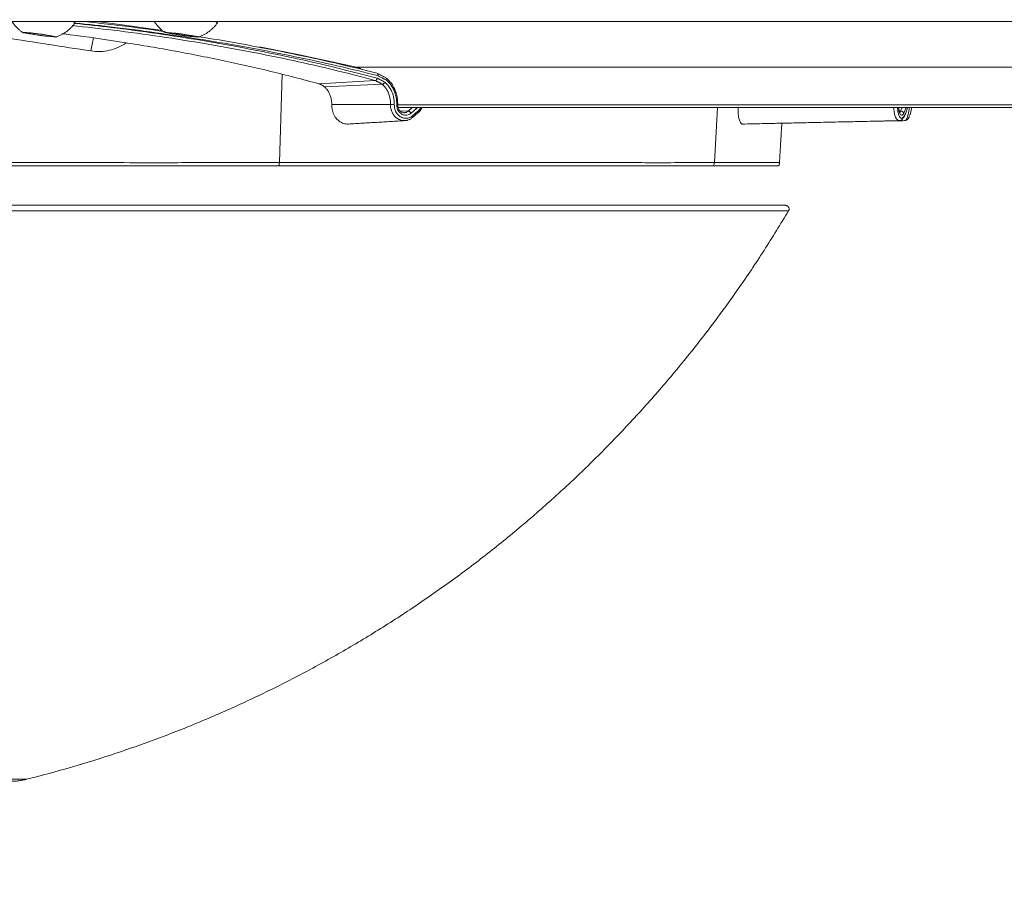
# Model space of a CAD drawing. Units: inches. Extents: x 0.3 to 10.6, y 0.4 to 8.2.
# Drawn here: x 5.7 to 6.1, y 3.6 to 3.8 of the extents above; entities that cross this region are included whole.
import ezdxf

# ---------------------------------------------------------------- set-up
doc = ezdxf.new("R2010")
doc.units = ezdxf.units.IN
doc.header["$MEASUREMENT"] = 0
doc.layers.add('FORMAT', color=7, linetype='Continuous')
doc.styles.add('SLDTEXTSTYLE0', font='TXT', dxfattribs={"width": 0.75})
doc.dimstyles.new('SLDDIMSTYLE0', dxfattribs={"dimtxt": 0.1377952755905512, "dimasz": 0.156, "dimexe": 0, "dimexo": 0.0625, "dimgap": 0.0344488188976378, "dimtad": 0, "dimtih": 1, "dimtoh": 1, "dimdec": 0, "dimlfac": 24, "dimrnd": 1e-09, "dimzin": 12, "dimdsep": 46, "dimtxsty": 'SLDTEXTSTYLE0', "dimsah": 1, "dimcen": 0.09, "dimadec": 0, "dimazin": 0, "dimtfac": 1, "dimtdec": 0, "dimtofl": 0, "dimtmove": 0, "dimatfit": 3, "dimfxl": 0, "dimtolj": 1, "dimtzin": 12, "dimarcsym": 0})

# ---------------------------------------------------------------- blocks, each defined once
blk = doc.blocks.new('*D6')
at = {"layer": 'FORMAT'}
for p, q in [((2.015237793034782, 3.997630847839002), (2.015237795265328, 2.819913469728158)), ((9.173841920521266, 3.997630861397088), (9.17384192275181, 2.819913483286246)), ((2.015237795028583, 2.944913469728158), (5.365420665209403, 2.94491347607326)), ((9.173841922515066, 2.944913483286245), (5.795843560165935, 2.944913476888463))]:
    blk.add_line(p, q, dxfattribs=at)
for points in [[(2.015237795028583, 2.944913469728158), (2.171237795077826, 2.918913470023616), (2.171237794979341, 2.970913470023615)], [(9.173841922515066, 2.944913483286245), (9.017841922465824, 2.970913482990788), (9.017841922564308, 2.918913482990788)]]:
    blk.add_solid(points, dxfattribs=at)
at = {"layer": 'FORMAT', "insert": (5.427920665209404, 3.013177247248847), "char_height": 0.1377952755905512, "attachment_point": 1, "style": 'SLDTEXTSTYLE0'}
blk.add_mtext('172', dxfattribs=at)

msp = doc.modelspace()

# ---------------------------------------------------------------- linework, layer by layer
at = {"color": 7, "linetype": 'Continuous', "lineweight": 15}
for p, q in [((5.732331867077386, 3.844457457131679), (5.734242593893395, 3.844366084853887)), ((5.734887846439382, 3.843963831722971), (5.732331867077386, 3.844457457131679)), ((5.734242593893395, 3.844366084853887), (5.738709312293483, 3.843781087167386)), ((5.734929878176051, 3.844276081449169), (5.734887846439382, 3.843963831722971)), ((5.739354564839471, 3.84337883403647), (5.734887846439382, 3.843963831722971)), ((5.738709312293483, 3.843781087167386), (5.741265303877562, 3.843287461758677)), ((5.739390986640945, 3.843649430910512), (5.739354564839471, 3.84337883403647)), ((5.741265303877562, 3.843287461758677), (5.739354564839471, 3.84337883403647)), ((5.780486365236959, 3.844501847729987), (5.783758314105793, 3.844187153587582)), ((5.781503401265849, 3.844187153587582), (5.780486365236959, 3.844501847729987)), ((5.781532220932921, 3.844401284447258), (5.781503401265849, 3.844187153587582)), ((5.785792398385655, 3.84355771641445), (5.781503401265849, 3.844187153587582)), ((5.783758314105793, 3.844187153587582), (5.788047311225599, 3.84355771641445)), ((5.785836080103262, 3.843882237110003), (5.785792398385655, 3.84355771641445)), ((5.78906435947657, 3.843243022272046), (5.785792398385655, 3.84355771641445)), ((5.788047311225599, 3.84355771641445), (5.78906435947657, 3.843243022272046)), ((6.719204313309341, 3.832885933029136), (5.843628116929166, 3.832885933029136)), ((5.843628116929166, 3.832885933029136), (5.84510129324424, 3.832443053700871)), ((5.81865444542715, 3.830513578212559), (5.817676190061372, 3.800761855240335)), ((5.830909819407579, 3.827337694900633), (5.849981814641819, 3.828451957584132)), ((5.832865547925947, 3.826269729460084), (5.852302885606386, 3.827189612166854)), ((5.835306541949599, 3.820328575870575), (5.855119953063383, 3.820319482642287)), ((6.728600258099918, 3.82025719891735), (5.857380622503492, 3.82025719891735)), ((5.858280265444074, 3.818246226592718), (5.861073010959817, 3.81811452144752)), ((5.861073010959817, 3.81811452144752), (5.862459728273674, 3.819309792084097)), ((5.863846078925099, 3.818961853881286), (5.862036770937491, 3.817405005199469)), ((5.864357401907141, 3.817470906660391), (5.862540320675996, 3.815932586653418)), ((5.862556991594523, 3.816563246034653), (5.864376981680954, 3.818101028270061)), ((5.965273951666102, 3.819309792084097), (5.964263454450564, 3.800761855240335)), ((6.026572087989246, 3.818121903584464), (6.026993652008191, 3.81811452144752)), ((6.026993652008191, 3.81811452144752), (6.027554303309278, 3.819309792084097)), ((6.028805893295247, 3.818961853881286), (6.028075306179495, 3.817405005199469)), ((6.028241282039907, 3.816563246034653), (6.028972651368844, 3.818101028270061)), ((5.316189905495948, 3.786379643607093), (5.988186149204664, 3.786379643607093)), ((5.989261496782157, 3.784492358742502), (5.31542949650248, 3.784492358742502)), ((5.496992085187073, 3.592842892693488), (5.732493247435328, 3.592842892693488))]:
    msp.add_line(p, q, dxfattribs=at)
at = {"color": 7, "linetype": 'Continuous', "lineweight": 15, "flags": 128}
for points in [[(5.755980897215105, 3.84835781651884), (5.763938070848711, 3.847329841727425), (5.778218643656094, 3.845298434083309)], [(5.731365406019804, 3.844539736181185), (5.73215967017773, 3.844364422650866), (5.73345662852849, 3.844135869735574), (5.7351157393623, 3.843878717150667), (5.736957215867184, 3.843620880129222), (5.738781495904057, 3.84339032279264), (5.740390911756392, 3.84321202707455), (5.741611029883706, 3.843105254974657), (5.742309644035477, 3.843081641914103), (5.742411050641797, 3.843143730085744), (5.741904262051817, 3.84328477290085), (5.740844192075615, 3.843489517202293), (5.739345716052804, 3.84373576769092), (5.737571216551974, 3.843996782453432), (5.735712995796076, 3.844244352926811), (5.733972412570108, 3.844451590532784), (5.732538090250634, 3.844596104418903), (5.731565457042131, 3.844662201433123), (5.731159903949337, 3.844642694991796), (5.731365406019804, 3.844539736181185)], [(5.755038244771374, 3.842780734279103), (5.754653236996793, 3.841285827103953), (5.754089970170367, 3.838381225102608)], [(5.788081251944623, 3.843614964642002), (5.786415565631219, 3.843872459445179), (5.78457213359337, 3.844129954248354), (5.782750725745539, 3.844359533818454), (5.78114872869639, 3.844536313998496), (5.779939720440735, 3.844641179453748), (5.779254733909313, 3.844662739204688), (5.779167993800231, 3.844598646611758), (5.779688898893801, 3.844455892705308), (5.780760995397741, 3.844249877307437), (5.78226811243184, 3.844002991270597), (5.784046926327275, 3.84374192761976), (5.785904682644094, 3.843495041582919), (5.787640059263541, 3.843289026185049), (5.789064995024784, 3.843146223390275), (5.790025088378148, 3.843082179685668), (5.790416292747811, 3.843103739436609), (5.790196209734673, 3.843208556003536), (5.789388684618828, 3.843385385071903), (5.788081251944623, 3.843614964642002)], [(5.811004767130219, 3.839720129635469), (5.823825632355824, 3.837188447770563), (5.843628116929166, 3.832885933029136)], [(5.857542785074621, 3.820298362886264), (5.85756776700825, 3.820292691840666), (5.857573438053849, 3.820287314125012), (5.857559627102283, 3.820282327515951), (5.857526676371821, 3.820277878678456), (5.857475368075651, 3.820274065389174), (5.857406875533549, 3.820270985424754), (5.857322812060212, 3.820268687673519), (5.85722515763277, 3.82026726991212)], [(6.029951444506185, 3.819309792084097), (6.02992660923753, 3.819005951149649), (6.029878747568209, 3.818592747034129), (6.029821108234064, 3.818179836248554), (6.029684318703158, 3.817414587310997), (6.029606635156119, 3.81706562245338), (6.029517560629561, 3.81671851535208), (6.029324451749259, 3.816111957914639), (6.02922198182189, 3.815853925339897), (6.029106165382034, 3.815606305978196), (6.028987220089434, 3.815395059529643), (6.028867590360295, 3.815222728187096), (6.028746493981433, 3.815086476427755), (6.028613957734725, 3.814979215444621), (6.028481617041314, 3.814914536191801), (6.028352160759026, 3.814891998674379), (6.028352307423999, 3.814891998674379)]]:
    msp.add_lwpolyline(points, dxfattribs=at)
at = {"color": 7, "linetype": 'Continuous', "lineweight": 15}
for centre, radius, start, end in [((5.746941384546746, 3.844257352762368), 0.004119206177506441, 62.57491874489294, 84.53225165405813), ((5.795159636440995, 3.845075367314749), 0.003285921701042506, 59.74148849435607, 87.36568190458597), ((5.850187497968642, 3.830337422101612), 0.000664864958150913, 336.5325660178156, 61.40843411024861), ((5.849786124821436, 3.829266087877004), 0.0008373187204248215, 283.5155982699241, 357.494037247288), ((5.852255886613779, 3.828275132686355), 0.001086537483736336, 272.4791453688883, 335.5720112026831), ((5.853387876795719, 3.828908512445703), 0.0004824792044299957, 312.7867967044069, 47.36332660649379), ((5.856212119661899, 3.8333782082758), 0.01310431772547885, 265.2191933638047, 270.8068332140386), ((5.860963791020482, 3.81695685224832), 0.001162809945746697, 22.66889528216383, 84.61040058015082), ((5.862253315832496, 3.816255723401651), 0.0004321910899725935, 311.6109657673602, 45.36061377552388), ((5.862339624591143, 3.818129947634782), 0.001720892984258223, 28.90870869522348, 43.2828220642654), ((5.864072085180436, 3.81779513731539), 0.0004318925238740768, 311.3471548049348, 45.09328609337744), ((6.02713567247956, 3.817151784522349), 0.0009731557950174611, 15.08226752966529, 98.39160408556742), ((6.027730692668168, 3.816467592429157), 0.0005194719614922212, 334.5301608883425, 10.61077655311429), ((6.028057708316055, 3.818818997094452), 0.0007617012699432309, 10.80981747547821, 40.11624764988102), ((6.028445905865095, 3.818009341163715), 0.0005346656442958039, 335.2448022286533, 9.874167877616287), ((5.81116524459943, 3.800976943004548), 0.006514497183566736, 348.6376255060215, 358.1079336010914), ((5.960193005977695, 3.800984597287821), 0.004076538334175299, 341.5356553828993, 356.8677988402476)]:
    msp.add_arc(centre, radius, start, end, dxfattribs=at)
for points in [[(5.612667366118579, 3.84835781651884), (6.488243550276672, 3.84835781651884)], [(5.748842285236515, 3.847922612657463), (5.7489008656709, 3.84835781651884)], [(5.796819062115806, 3.847922612657463), (5.796877642550191, 3.84835781651884)], [(5.850505677478999, 3.830921209059128), (5.85371468263052, 3.829263454876313)], [(5.853715611508679, 3.828554427511501), (5.850797369664902, 3.830072654417259)], [(5.830909819407579, 3.827337694900633), (5.831410851397393, 3.827169861283906)], [(5.831410851397393, 3.827169861283906), (5.832104014501025, 3.826826323030267)], [(5.852302885606386, 3.827189612166854), (5.849981814641819, 3.828451957584132)], [(5.850622642794472, 3.829229477491044), (5.853245159165606, 3.827825795928716)], [(5.835309426360722, 3.820524520273675), (5.835306541949599, 3.820328575870575)], [(5.857683094564864, 3.819309792084097), (6.729477607964697, 3.819309792084097)], [(5.840946592350812, 3.813741851960971), (5.860005387737536, 3.81489947858797)], [(5.973756295899561, 3.813733443169222), (6.026575510171934, 3.814892096451027)], [(5.986209374262759, 3.800742739905601), (5.987004542854681, 3.814024035367831)], [(6.019620852734953, 3.814739515991427), (6.028352160759026, 3.814891949786055)], [(5.98601120544091, 3.80075481532166), (5.9859859546215, 3.800754033108475)]]:
    msp.add_open_spline(points, degree=1, dxfattribs=at)
for points, knots in [([(5.754089970170367, 3.838381225102608), (5.749342006451028, 3.839121370709953), (5.739764841993821, 3.840614325716104), (5.724215433030118, 3.843004036255029), (5.70735618387496, 3.845561707387672), (5.695123222634368, 3.847402228923225), (5.688859730506699, 3.848327707144088), (5.688655954958583, 3.84835781651884)], [0, 0, 0, 0, 0.2177948631212555, 0.4393161669603691, 0.7130323624476663, 0.990663836332529, 1, 1, 1, 1]), ([(5.727511111656052, 3.848372385239429), (5.727544091796115, 3.84832090157988), (5.7277603876828, 3.847983252807886), (5.728191844211691, 3.84737986885438), (5.728847916856306, 3.846598047663009), (5.729565449808278, 3.845872507311577), (5.730335075322578, 3.845201332398158), (5.730890053266549, 3.844808276829286), (5.731167542749982, 3.844611748682623)], [0, 0, 0, 0, 0.03473158238492225, 0.2277824895179676, 0.4208397240444213, 0.6138894920002024, 0.8069443901749304, 1, 1, 1, 1]), ([(5.742424702706309, 3.843096601741286), (5.742744273828085, 3.843212786010894), (5.743383406773439, 3.843445151169628), (5.744303165947036, 3.843888863017158), (5.745186879319193, 3.844399031547014), (5.746026583206325, 3.844979317957082), (5.74681792136624, 3.845623985305557), (5.747554183128405, 3.846330474425823), (5.748236740153308, 3.847090029938329), (5.748638008969206, 3.847639088409282), (5.748838643056368, 3.847913617205823)], [0, 0, 0, 0, 0.1250018395911967, 0.2500000421470309, 0.3750020264906704, 0.5000020408772258, 0.6250038025461487, 0.7500012273992233, 0.8750008135566801, 1, 1, 1, 1]), ([(5.849981814641819, 3.828451957584132), (5.845441840270668, 3.829628879285488), (5.836260320510434, 3.832009053483369), (5.822204977133128, 3.835207211985411), (5.807758500507933, 3.83816979448318), (5.792824794301023, 3.840874717971621), (5.77745565969184, 3.843293334551952), (5.76239559807687, 3.845351714719024), (5.752478843440022, 3.846425511887214), (5.747841602352045, 3.846927637484835)], [0, 0, 0, 0, 0.1354107420539175, 0.2738509740972036, 0.416138437915713, 0.5611815010419151, 0.7120076199212871, 0.8653299242714769, 1, 1, 1, 1]), ([(5.850797369664902, 3.830072654417259), (5.846229243117872, 3.831196295830185), (5.836989816802541, 3.83346895660976), (5.822857894285528, 3.836532466951649), (5.808338825553558, 3.839378153040943), (5.79333978467385, 3.841985700767641), (5.777911518066944, 3.844326795772864), (5.763027412248575, 3.846302078781102), (5.753307474534569, 3.847334818891833), (5.748883265874215, 3.847804889572966)], [0, 0, 0, 0, 0.1363055652237585, 0.2756896537975987, 0.4189451553229246, 0.5649892773593376, 0.7167797656706436, 0.8710870943439988, 0.9999999999999999, 0.9999999999999999, 0.9999999999999999, 0.9999999999999999]), ([(5.748931640870937, 3.84766550896088), (5.752960670123824, 3.8472319885293), (5.762179399108792, 3.846240060420234), (5.776460184474951, 3.844309810039211), (5.791791168841481, 3.841934608740498), (5.806904282191277, 3.839234373403192), (5.82180212967688, 3.836210280119832), (5.836355938153066, 3.832920914125756), (5.845903415081353, 3.830450553451165), (5.850622642794472, 3.829229477491044)], [0, 0, 0, 0, 0.1175088104086986, 0.2688692011177716, 0.4178407992563804, 0.5673730059419309, 0.7140281747211911, 0.8586468264690206, 0.9999999999999999, 0.9999999999999999, 0.9999999999999999, 0.9999999999999999]), ([(5.751731414083275, 3.848305554900348), (5.754768973747407, 3.847981515240967), (5.762994923772399, 3.847103990405599), (5.772167005049163, 3.845942659379338), (5.778285477139451, 3.845015764001524), (5.779244919578245, 3.844870416805579)], [0, 0, 0, 0, 0.3304981309453333, 0.8950148833657582, 1, 1, 1, 1]), ([(5.775445563468731, 3.848439606685104), (5.775492503670614, 3.848365620676193), (5.775721509629538, 3.848004667032242), (5.776168712713224, 3.847379927697455), (5.776824669194664, 3.846598031901945), (5.777542233231904, 3.845872511514584), (5.77831185056576, 3.845201331347391), (5.778866829600469, 3.844808276479029), (5.779144319629273, 3.844611748682623)], [0, 0, 0, 0, 0.04903486956174999, 0.2392251603998065, 0.4294216848723428, 0.6196108534133934, 0.8098050761541223, 1, 1, 1, 1]), ([(5.790401479585601, 3.843096601741286), (5.790721050707375, 3.843212786010894), (5.79136018365273, 3.843445151169628), (5.792279942826326, 3.843888863017158), (5.793163656198484, 3.844399031547015), (5.794003360085616, 3.844979317957082), (5.79479469824553, 3.845623985305557), (5.795530960007696, 3.846330474425823), (5.796213517032598, 3.847090029938329), (5.796614785848496, 3.847639088409282), (5.796815419935658, 3.847913617205823)], [0, 0, 0, 0, 0.1250018395911966, 0.2500000421470289, 0.3750020264906701, 0.5000020408772237, 0.6250038025461465, 0.750001227399221, 0.8750008135566778, 1, 1, 1, 1]), ([(5.744354178194622, 3.844192824633181), (5.745294576039658, 3.844084025117888), (5.752012263448223, 3.843306820940099), (5.764485976489554, 3.841440943747507), (5.781612731811958, 3.838574517320368), (5.798380200630989, 3.835263047633529), (5.812083956736895, 3.832166307492817), (5.822865023120353, 3.829493228987948), (5.828242482328553, 3.82805238496747), (5.830909819407579, 3.827337694900633)], [0, 0, 0, 0, 0.03217956916301914, 0.2298732262313572, 0.4286137088834499, 0.6224446110286936, 0.8107608809169115, 0.906133268595909, 1, 1, 1, 1]), ([(5.790438573601532, 3.843189294003831), (5.790826143111774, 3.843131340465742), (5.796308543913741, 3.842311553265528), (5.806741534493267, 3.840450742876448), (5.821651257788388, 3.837580614884935), (5.836216427300013, 3.834433145188235), (5.845779289024481, 3.832082835748122), (5.850505677478999, 3.830921209059128)], [0, 0, 0, 0, 0.01916985102483971, 0.2711689228758263, 0.518298659008516, 0.7619219306745083, 1, 1, 1, 1]), ([(5.766082496076128, 3.841118775700412), (5.765203903972382, 3.840588107601978), (5.763399627427119, 3.839498327715227), (5.760394643057456, 3.838533988588199), (5.757235697711213, 3.838067211158672), (5.7551483898635, 3.838275571152015), (5.754089970170367, 3.838381225102608)], [0, 0, 0, 0, 0.2441385937971247, 0.5013629609267638, 0.7471540853645934, 1, 1, 1, 1]), ([(5.832104014501025, 3.826826323030267), (5.832235730709507, 3.82674327021709), (5.832502308900336, 3.826575181043136), (5.832743519443666, 3.826372344516459), (5.832865547925947, 3.826269729460084)], [0, 0, 0, 0, 0.4940997163796457, 1, 1, 1, 1]), ([(5.832865547925947, 3.826269729460084), (5.833135755654423, 3.826005981347171), (5.833695115284614, 3.825459993829584), (5.834345710966175, 3.824463260364033), (5.834858838735243, 3.8233393561986), (5.835146483898884, 3.822280302430863), (5.835287748276767, 3.821328198182049), (5.835302147521147, 3.820794370809233), (5.835309426360722, 3.820524520273675)], [0, 0, 0, 0, 0.1758523360386704, 0.3640336203930022, 0.5515032496399459, 0.7508974540271077, 0.8740782903563379, 1, 1, 1, 1]), ([(5.855119953063383, 3.820319482642287), (5.855091599453238, 3.821048008866688), (5.855044852933474, 3.822249128067141), (5.85457728997796, 3.823862528502727), (5.85399979703467, 3.825124978494752), (5.853251051534447, 3.826264737658718), (5.852618127398414, 3.826882114197652), (5.852302885606386, 3.827189612166854)], [0, 0, 0, 0, 0.2846272136681089, 0.4692641113769945, 0.6541887964392161, 0.8277611212666923, 1, 1, 1, 1]), ([(5.853245159165606, 3.827825795928716), (5.853587498370166, 3.827497838239302), (5.854293340853411, 3.826821647879528), (5.855122747464546, 3.825583710818627), (5.855782520127086, 3.824186229307425), (5.856178110711337, 3.822803100039928), (5.856382839910096, 3.821481279255535), (5.856392002251547, 3.820680933911516), (5.856396647203793, 3.820275189820628)], [0, 0, 0, 0, 0.1681293999595483, 0.3466528857746519, 0.5258493904150205, 0.7157888162833337, 0.8559159377651174, 1, 1, 1, 1]), ([(5.85371468263052, 3.829263454876313), (5.854085373653905, 3.828921567068797), (5.85484536179364, 3.828220631080493), (5.855785502380111, 3.826932143801638), (5.856574123198992, 3.825459434417816), (5.857144546207942, 3.823833282323899), (5.857502978038998, 3.822092116332797), (5.857529334476018, 3.82090446322067), (5.857542785074621, 3.820298362886264)], [0, 0, 0, 0, 0.1500292343446875, 0.3075888854131406, 0.4726771956782473, 0.6465058023056499, 0.8195997221368891, 1, 1, 1, 1]), ([(5.85722515763277, 3.82026726991212), (5.857214165981626, 3.820811703948729), (5.857192006799581, 3.821909283627334), (5.856870084139681, 3.82350639815725), (5.856345103411575, 3.825025021684803), (5.855629259881513, 3.826378941729237), (5.854760785845795, 3.827582051258023), (5.854063241769195, 3.828231010261085), (5.853715611508679, 3.828554427511501)], [0, 0, 0, 0, 0.1755801919678762, 0.3539698801155934, 0.5234890168117456, 0.6929403476051836, 0.8469727856106444, 1, 1, 1, 1]), ([(5.835306541949599, 3.820328575870575), (5.835336682295864, 3.819649300822345), (5.835395505487191, 3.818323598530355), (5.836136369078097, 3.816473117170813), (5.837112177699534, 3.815190755746167), (5.837877077762995, 3.814651803582748), (5.838114222848363, 3.814484710046078)], [0, 0, 0, 0, 0.2999849077233516, 0.5854634006760584, 0.8714795279401463, 1, 1, 1, 1]), ([(5.862540320675996, 3.815932586653418), (5.86241725831321, 3.815835705127666), (5.862172071238044, 3.815642680246632), (5.861781688611001, 3.815408140860469), (5.861385177968976, 3.815217338925898), (5.860982513749378, 3.815070686842952), (5.860566114178004, 3.814964787039303), (5.860147677642822, 3.814903433925884), (5.85973316829383, 3.814885288732371), (5.859323613212097, 3.814907985050801), (5.85891290272387, 3.814972613055044), (5.858515499501945, 3.815077278375058), (5.858135799352444, 3.815217908911131), (5.857773723214232, 3.815391561320609), (5.85742144959081, 3.815602522360675), (5.857091748568069, 3.815843597307497), (5.856683523892956, 3.816200526676941), (5.856320657558136, 3.816608067984325), (5.856008438996668, 3.817057593183426), (5.855727905704695, 3.817536741763802), (5.855501329707958, 3.818049563272007), (5.855330847941598, 3.81858868250294), (5.855197931660572, 3.819150327464929), (5.855121564283481, 3.819729959275998), (5.855120360950501, 3.820170242332539), (5.855119953063383, 3.820319482642287)], [0, 0, 0, 0, 0.04279524745423918, 0.08526442461096295, 0.1242179766940774, 0.1629832345803269, 0.2022475708681513, 0.2415118757978351, 0.2784189099640918, 0.3155258371396021, 0.3534953795785898, 0.3919193257379509, 0.4277106831838009, 0.4640649926470443, 0.5015750969816983, 0.5398393776249504, 0.5755910751052313, 0.6497310692547019, 0.6882697599997137, 0.7251353026290009, 0.8014435091718018, 0.8409197010316989, 0.8796351202066064, 0.9592005831785286, 1, 1, 1, 1]), ([(5.856396647203793, 3.820275189820628), (5.856401256293055, 3.82003138986181), (5.856410548167022, 3.819539891788913), (5.856553330380261, 3.818824399899064), (5.856786978215008, 3.818144398548823), (5.857110831325187, 3.817522771040251), (5.857520971072099, 3.816965087016365), (5.858009807499283, 3.816487593987707), (5.858571958069834, 3.816103661548412), (5.85919538612954, 3.815830758488515), (5.859866213341432, 3.815683894468052), (5.860559363413176, 3.815676941204095), (5.861257321475993, 3.815815791639149), (5.861816835723796, 3.816054619880897), (5.862249179183658, 3.816317915615786), (5.862453412963329, 3.816480692544021), (5.862556991594523, 3.816563246034653)], [0, 0, 0, 0, 0.07957990747718008, 0.1604322304071836, 0.2372516728707712, 0.3139870933570333, 0.3886110529905529, 0.4626250038970595, 0.5362976616752341, 0.6099300823430781, 0.6837123574421458, 0.7592640899132059, 0.8348836749917142, 0.9147082262665975, 0.9567436631206181, 0.9999999999999999, 0.9999999999999999, 0.9999999999999999, 0.9999999999999999]), ([(5.862036770937491, 3.817405005199469), (5.861733643633144, 3.817193296168405), (5.861142635558962, 3.816780526533529), (5.860040208514746, 3.816638350944519), (5.858967188212711, 3.816933122635699), (5.858055145528346, 3.817661690580445), (5.857445256036593, 3.818690811905459), (5.857231444856847, 3.819609013018798), (5.857226398971066, 3.820137304846355), (5.85722515763277, 3.82026726991212)], [0, 0, 0, 0, 0.1536544077843656, 0.2995803886095669, 0.4505393006880616, 0.6106792418038004, 0.7777905447534584, 0.9453342547465511, 1, 1, 1, 1]), ([(5.857542785074621, 3.820298362886264), (5.857543130317501, 3.82019882291655), (5.857544003196671, 3.819947155550308), (5.857602581129221, 3.819545221973086), (5.857730753648094, 3.819105374584288), (5.857925626696691, 3.818692897700754), (5.858181309351076, 3.818325888883983), (5.858491548534642, 3.818018095403901), (5.858841424565582, 3.817785280974568), (5.859221811468257, 3.817632592473897), (5.859610456430453, 3.817566219477833), (5.86000291473731, 3.817582945317946), (5.860380816541807, 3.817680314478434), (5.860749420639207, 3.817853958946), (5.860962517413806, 3.818025549457579), (5.861073010959817, 3.81811452144752)], [0, 0, 0, 0, 0.05570878199494933, 0.1408487714179538, 0.2264105147607178, 0.3114398362715122, 0.3951602293445119, 0.4756339113800375, 0.5547643704081576, 0.6288841636089219, 0.7035626318272342, 0.7738313097229802, 0.847252784118507, 0.9207985125172641, 1, 1, 1, 1]), ([(5.972256842110268, 3.819566944669003), (5.972241421686699, 3.819148574334916), (5.972203863015693, 3.818129572900423), (5.972326210408121, 3.816601008057131), (5.972549536581561, 3.815303161985654), (5.972830236725662, 3.814657568648514), (5.972905394618134, 3.814484710046078)], [0, 0, 0, 0, 0.2429480094161908, 0.5917350011016558, 0.8906864227477425, 1, 1, 1, 1]), ([(5.864158304207136, 3.819309792084097), (5.864117614432161, 3.81924838043222), (5.864030694507512, 3.819117195235031), (5.863910178070747, 3.819015788917152), (5.863846078925099, 3.818961853881286)], [0, 0, 0, 0, 0.4681294322279673, 1, 1, 1, 1]), ([(5.865689339853814, 3.819309792084097), (5.865613799881517, 3.819109918323116), (5.865341634750974, 3.818389787422933), (5.864770219628196, 3.817856313695616), (5.864357401907141, 3.817470906660391)], [0, 0, 0, 0, 0.2775519852427503, 1, 1, 1, 1]), ([(5.864376981680954, 3.818101028270061), (5.864732129346289, 3.818421019700821), (5.865128468102334, 3.818778124696832), (5.865322882956718, 3.819259738448352), (5.865343088298186, 3.819309792084097)], [0, 0, 0, 0, 0.8960709996628021, 1, 1, 1, 1]), ([(6.026575412395286, 3.814894638643881), (6.026566828353239, 3.814893641093533), (6.026500977402956, 3.814885988563635), (6.026372693966199, 3.814911242078206), (6.026197809306434, 3.814975076101371), (6.026031394655455, 3.815083097502622), (6.025874372502905, 3.815224815349473), (6.025725408996489, 3.815400059695558), (6.025581669367998, 3.815611928735024), (6.025448786396731, 3.815852611274235), (6.025280240981274, 3.816219837653909), (6.025139001329008, 3.816626275858862), (6.025020783406311, 3.817064350171157), (6.024912218207785, 3.817550069442913), (6.0248296171922, 3.818060203312788), (6.024773012562308, 3.818592232256713), (6.024741139366488, 3.818969013289969), (6.024736833443073, 3.819208468812683), (6.024735011433532, 3.819309792084097)], [0, 0, 0, 0, 0.005068384194033974, 0.03888120698223189, 0.07493897198533801, 0.1142735856248091, 0.1543343208356527, 0.1988309357731561, 0.2489463756752544, 0.3044140260182197, 0.360041302707186, 0.4860154762092444, 0.5563959542922795, 0.626388465429263, 0.778138622074912, 0.8594243601889509, 0.9405167876463986, 1, 1, 1, 1]), ([(6.026010556698324, 3.819309792084097), (6.026015779564204, 3.819145425852341), (6.026028092086966, 3.81875794453139), (6.026091801671432, 3.818162082473918), (6.026193460864508, 3.817546379299721), (6.026330504581184, 3.816993907012923), (6.026497836386958, 3.81652068969208), (6.02669450653406, 3.816136822834228), (6.026918112256772, 3.815854959629371), (6.027179238727691, 3.81568569938262), (6.027476024315849, 3.815677922426173), (6.027758299196056, 3.815841410368432), (6.027961223118486, 3.816076551567187), (6.028123852966578, 3.816329386272225), (6.028200560529982, 3.816482149229862), (6.028241282039907, 3.816563246034653)], [0, 0, 0, 0, 0.09138554097731566, 0.2154347018584302, 0.3327444094124374, 0.4380317088561282, 0.5314067225992686, 0.6111972797699313, 0.6766851411829771, 0.7297496436296323, 0.7785081543923613, 0.833108724809348, 0.9050557743243273, 0.949597248869358, 1, 1, 1, 1]), ([(6.028075306179495, 3.817405005199469), (6.027978012290888, 3.817202069331513), (6.02781928432308, 3.816870994087452), (6.027269003744669, 3.816614194056454), (6.02680454472673, 3.817063178618573), (6.026552664476959, 3.817769038115086), (6.026381407874815, 3.818565540332706), (6.026362868771464, 3.819110723148217), (6.026356099373253, 3.819309792084097)], [0, 0, 0, 0, 0.1677552620825241, 0.2736806208577071, 0.3941473129186937, 0.5885842657653486, 0.8497749927399775, 1, 1, 1, 1]), ([(6.026798636483249, 3.817519843872843), (6.02679162134986, 3.817530735922416), (6.026728225651111, 3.817629167278637), (6.026604281120688, 3.817925674167291), (6.026457019612431, 3.818513470725831), (6.02641242548884, 3.819012251334047), (6.026385823474323, 3.819309792084097)], [0, 0, 0, 0, 0.02099240613480436, 0.1897081896567422, 0.5166315028355015, 1, 1, 1, 1]), ([(6.026600247663943, 3.814931842658542), (6.026653988230358, 3.814922410810019), (6.026953721242343, 3.814869805551926), (6.027480356731395, 3.81520666531604), (6.027949104128131, 3.815717547976382), (6.028122338729122, 3.816137739221525), (6.02819606034009, 3.816316555551109)], [0, 0, 0, 0, 0.0718799045783439, 0.4009034838539843, 0.7450488525820746, 1, 1, 1, 1]), ([(6.02673112170763, 3.817654188987543), (6.026746457593871, 3.817666359703589), (6.026814842462094, 3.817720630633871), (6.026899215364016, 3.81788426263447), (6.026959142026112, 3.818030377971427), (6.026993652008191, 3.81811452144752)], [0, 0, 0, 0, 0.1092197407622711, 0.487026146539633, 1, 1, 1, 1]), ([(6.028199531411102, 3.816243907501457), (6.028260821211044, 3.816372403049066), (6.028505655187614, 3.816885703401221), (6.028748922298747, 3.81739974867281), (6.028931291846632, 3.817785111919554)], [0, 0, 0, 0, 0.2503320854353178, 1, 1, 1, 1]), ([(6.028341258662746, 3.814906078511727), (6.028591655755908, 3.814948217647339), (6.02909601405587, 3.815033095720523), (6.029671753629951, 3.815612440013242), (6.029901192087324, 3.81608585350193), (6.030020914814771, 3.816332884251368)], [0, 0, 0, 0, 0.3204127582320263, 0.6453862222902456, 1, 1, 1, 1]), ([(6.028934078481107, 3.819309792084097), (6.028917635999243, 3.819249949185477), (6.028884770885597, 3.819130335633195), (6.028832175236344, 3.819017991847217), (6.028805893295247, 3.818961853881286)], [0, 0, 0, 0, 0.5003019931967888, 1, 1, 1, 1]), ([(6.028972651368844, 3.818101028270061), (6.029119957437365, 3.818448001262805), (6.029287135436199, 3.818841781717063), (6.029363176836479, 3.819260071298621), (6.029372215641932, 3.819309792084097)], [0, 0, 0, 0, 0.8811331009239181, 1, 1, 1, 1]), ([(6.03073668876831, 3.819309792084097), (6.030717941158477, 3.819145311401884), (6.030673635906261, 3.818756602751827), (6.030563394572965, 3.818160498581593), (6.030411911344245, 3.817545612699699), (6.030252664084884, 3.817033540825029), (6.030118522630419, 3.81674222596696), (6.030065305413078, 3.816626654191046)], [0, 0, 0, 0, 0.1787489435301059, 0.4224280906688828, 0.6539002601209395, 0.8626937127527049, 1, 1, 1, 1]), ([(5.838114222848363, 3.814484710046078), (5.838454437506165, 3.814301097427371), (5.839079067710805, 3.813963986768063), (5.840057430678708, 3.813733078014141), (5.840663472379044, 3.813747854746782), (5.840946616794973, 3.813754758478541)], [0, 0, 0, 0, 0.3892480444081305, 0.7146549393413513, 1, 1, 1, 1]), ([(5.972905394618134, 3.814484710046078), (5.973004230783189, 3.814312404815787), (5.973165309696101, 3.814031589193605), (5.973488474382086, 3.813747710128149), (5.973686934208695, 3.813755803120848), (5.973756027013777, 3.813758620656147)], [0, 0, 0, 0, 0.5086212331183152, 0.8289289175467234, 1, 1, 1, 1]), ([(5.585858449081365, 3.800761855240335), (5.591315563466937, 3.80076572797966), (5.602225135114788, 3.8007734701533), (5.618610689273362, 3.800786375558331), (5.634991428774951, 3.800787449242427), (5.651031331527023, 3.800780055313754), (5.668392675695698, 3.80077444516395), (5.687030793167742, 3.800766899566459), (5.709688219371143, 3.800757203211227), (5.734472687742583, 3.80074495455466), (5.757716077064522, 3.800733907256922), (5.778717731881888, 3.800716283692605), (5.797458941198437, 3.800743706433777), (5.811012161415561, 3.800755873013594), (5.817676190061372, 3.800761855240335)], [0, 0, 0, 0, 0.07062162028846702, 0.1411829718030645, 0.2120487727909161, 0.2826080078881932, 0.3487585629015402, 0.4367253906358383, 0.5238076103634935, 0.6419728482671883, 0.757466152000258, 0.824604998814556, 0.9137594391954729, 0.9999999999999999, 0.9999999999999999, 0.9999999999999999, 0.9999999999999999]), ([(5.585861324325928, 3.799693498693192), (5.587957636949423, 3.799693498693192), (5.595225117277278, 3.799693498693193), (5.607656831188207, 3.799693498693192), (5.62487315307925, 3.799693498693191), (5.643758235009764, 3.799693498693193), (5.66424914866735, 3.799693498693192), (5.684719526173285, 3.799693498693193), (5.705106550105089, 3.799693498693192), (5.725346389626069, 3.799693498693192), (5.744897421178291, 3.799693498693192), (5.763710397923253, 3.799693498693192), (5.781936812555341, 3.799693498693192), (5.799833015076142, 3.799693498693192), (5.811710698234503, 3.799693498693192), (5.817552062606415, 3.799693498693192)], [0, 0, 0, 0, 0.02714367400768928, 0.09410147831273796, 0.1609694975706571, 0.2500656865855218, 0.3386310879640155, 0.4262918899502015, 0.5151221708177757, 0.6026082855392189, 0.6883633003724537, 0.768274692545518, 0.8462042559856442, 0.9243642916165183, 1, 1, 1, 1]), ([(5.817552062606415, 3.799693498693192), (5.819264571712252, 3.799693498693192), (5.825116813736282, 3.799693498693192), (5.834983406423229, 3.799693498693193), (5.848299518520292, 3.799693498693192), (5.862392335718865, 3.799693498693192), (5.877119625587955, 3.799693498693193), (5.891166137395526, 3.799693498693193), (5.904475242166131, 3.799693498693192), (5.916993887920038, 3.799693498693193), (5.92840085392357, 3.799693498693192), (5.93868702250428, 3.799693498693192), (5.947934306049243, 3.799693498693192), (5.9562880821383, 3.799693498693192), (5.961583624667445, 3.799693498693193), (5.964059687915603, 3.799693498693192)], [0, 0, 0, 0, 0.03506662063950942, 0.119834896204478, 0.2020357506878629, 0.3077373175188115, 0.4084099891833955, 0.5036027818511293, 0.5953642265877573, 0.6809371987914368, 0.7599439598782894, 0.8289418164120405, 0.8915645001145392, 0.9492982721629855, 1, 1, 1, 1]), ([(5.817676190061372, 3.800761855240335), (5.823551490840561, 3.80076651067117), (5.835059857889359, 3.800775629592708), (5.851930518687309, 3.800783861643393), (5.86656045745509, 3.800781870300875), (5.880204511595166, 3.800774254181164), (5.892850845752828, 3.800767125432817), (5.90743420036856, 3.800757553529345), (5.922342435487692, 3.80074540583953), (5.935564695319832, 3.800734294130282), (5.946498728668739, 3.800717360130879), (5.955300501153873, 3.800736974130463), (5.961423655360471, 3.800753971973421), (5.964263454450564, 3.800761855240335)], [0, 0, 0, 0, 0.1202416812567903, 0.2355258827547114, 0.345268474276004, 0.4196523577486254, 0.5147598842046706, 0.6040835195082073, 0.7181097466137426, 0.8198661598102513, 0.8746853664897031, 0.9418815254016584, 1, 1, 1, 1]), ([(5.964059687915603, 3.799693498693192), (5.96473428160412, 3.799693498693192), (5.966935942837009, 3.799693498693192), (5.970468719063114, 3.799693498693193), (5.974798317936107, 3.799693498693191), (5.978715877865306, 3.799693498693193), (5.982054225226356, 3.799693498693191), (5.984311586556537, 3.799693498693195), (5.985456624440067, 3.799693498693189), (5.985849759898536, 3.799693498693192), (5.985852465052472, 3.799693498693192)], [0, 0, 0, 0, 0.09286476215686827, 0.3030813217233693, 0.486322996456665, 0.6888785945108037, 0.8423737539720905, 0.9458808591493527, 0.9996276077273661, 1, 1, 1, 1]), ([(5.964263454450564, 3.800761855240335), (5.965952778661256, 3.800765576976669), (5.969116183952012, 3.800772546248957), (5.973524126061246, 3.800785561694089), (5.977338437118683, 3.80078814212114), (5.980287465840089, 3.800780092982854), (5.983117437321244, 3.800777274928588), (5.984105544988606, 3.80076427808801), (5.986463472955871, 3.800768178299766), (5.986048873654348, 3.800755928290191), (5.98601120544091, 3.80075481532166)], [0, 0, 0, 0, 0.2306882020328045, 0.4319835554397822, 0.6043164283196153, 0.7460452832644968, 0.8511651258199191, 0.9484166186427032, 0.9953134175294698, 1, 1, 1, 1]), ([(5.986210229808431, 3.800702602591493), (5.986206535993388, 3.80065817951543), (5.986199146826287, 3.800569314878659), (5.986182243605069, 3.800436603636567), (5.986161081965498, 3.800304524425393), (5.986135326148703, 3.800173259423814), (5.986105048398992, 3.800042975458415), (5.986070237035585, 3.799913822269099), (5.986031298806588, 3.799785846610638), (5.986001638200522, 3.799701755821173), (5.985986810167172, 3.79965971686122)], [0, 0, 0, 0, 0.1249809532193459, 0.2500139115806536, 0.3750184084300112, 0.5000003640405359, 0.6250236362359978, 0.7499941724635525, 0.8750162171343416, 1, 1, 1, 1]), ([(5.989261496782157, 3.784492358742502), (5.989310196650147, 3.784590995449397), (5.989407591545646, 3.784788259059279), (5.989449726919537, 3.785119410072474), (5.989410108341549, 3.785448139156515), (5.989284751080696, 3.785755641981667), (5.989084114971559, 3.786020249394729), (5.988821508162292, 3.786221908636758), (5.988515156923392, 3.786354470650046), (5.98829581784596, 3.786371252667187), (5.988186149204664, 3.786379643607093)], [0, 0, 0, 0, 0.1250133653605007, 0.2500143051270264, 0.3750147518688044, 0.5000115794509974, 0.6250053398079591, 0.7500044406967711, 0.8750032431990705, 1, 1, 1, 1]), ([(5.732493247435328, 3.592842892693488), (5.737541830848951, 3.59417181041325), (5.74763900305124, 3.596829647267626), (5.762581262297386, 3.601534427461351), (5.777347666953962, 3.606756805325539), (5.791904342341504, 3.612541175190616), (5.806234205168776, 3.618865544955017), (5.820316040928156, 3.625724770171102), (5.834130311881767, 3.633107978485324), (5.847657293506155, 3.641005245697352), (5.860878034311336, 3.649405142057871), (5.873773731662347, 3.658295970681163), (5.886326297346796, 3.667665030589744), (5.898517872840268, 3.677499233390797), (5.91033133939048, 3.687784573929207), (5.921749986383428, 3.698506539238331), (5.932757587430183, 3.709650064537563), (5.943338894876596, 3.721199228185291), (5.953477976076901, 3.733138308356195), (5.963163987943711, 3.745448355545138), (5.972370704556291, 3.758119431075846), (5.981131368255548, 3.771106218953678), (5.986551454762577, 3.780030313500666), (5.989261496782157, 3.784492358742502)], [0, 0, 0, 0, 0.04761901985960936, 0.09523809041748797, 0.1428571679125911, 0.1904761906658985, 0.2380952101791691, 0.2857142967510483, 0.3333333287221141, 0.380952405360697, 0.4285714197906045, 0.4761905521594057, 0.5238094963371891, 0.5714286179642333, 0.6190477000135838, 0.6666667196074202, 0.7142857330253457, 0.7619047798328739, 0.8095238952734035, 0.8571428729072059, 0.9047619934018347, 0.9523810183827763, 1, 1, 1, 1]), ([(5.727408947280709, 3.592212966637114), (5.727622953206567, 3.592214862800055), (5.72805096477595, 3.592218655123434), (5.728692373903812, 3.592249465432078), (5.729332566848472, 3.592298588066358), (5.729970927516543, 3.59236784186127), (5.730606885740746, 3.592456475398735), (5.731239712453511, 3.592565077257737), (5.731869241591983, 3.592691762715514), (5.732285245206707, 3.592792515966146), (5.732493247435328, 3.592842892693488)], [0, 0, 0, 0, 0.1249992093076073, 0.2499982537078004, 0.3749990942959397, 0.4999987411281417, 0.6250001220966227, 0.7500002809767676, 0.8749998873298005, 1, 1, 1, 1])]:
    msp.add_open_spline(points, degree=3, knots=knots, dxfattribs=at)

# ---------------------------------------------------------------- dimensions: what is measured, and where the dimension line sits
at = {"layer": 'FORMAT'}
dim = msp.add_linear_dim(base=(2.015237795028583, 2.944913469728159), p1=(9.173841920426566, 4.047630861397088), p2=(2.015237792940084, 4.047630847839002), angle=1.085157322742298e-07, dimstyle='SLDDIMSTYLE0', dxfattribs=at)
dim.commit()
dim.dimension.update_dxf_attribs({"geometry": '*D6', "text_midpoint": (5.580632112687669, 2.944913476480862), "dimtype": 160})

doc.saveas('drawing.dxf')
